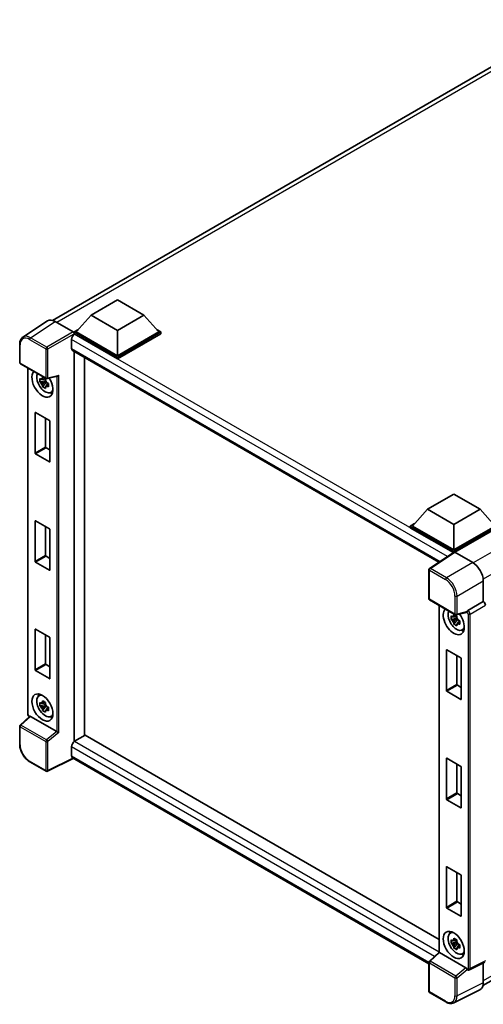
# Model space of a CAD drawing. Units: millimetres. Extents: x 0 to 8672, y 0 to 1124.
# Drawn here: x 831 to 964, y 170 to 453 of the extents above; entities that cross this region are included whole.
import ezdxf

# ---------------------------------------------------------------- set-up
doc = ezdxf.new("R2010")
doc.units = ezdxf.units.MM
doc.header["$LTSCALE"] = 3
doc.layers.add('Visible (ISO)', color=7, linetype='Continuous', lineweight=35)
doc.layers.add('Visible Narrow (ISO)', color=7, linetype='Continuous', lineweight=25)

msp = doc.modelspace()

# ---------------------------------------------------------------- linework, layer by layer
at = {"layer": 'Visible (ISO)'}
for p, q in [((840.1732, 366.5065), (989.831, 452.9115)), ((851.3129, 367.9943), (858.889, 372.3684)), ((858.889, 372.3684), (866.4652, 367.9943)), ((851.3129, 367.9943), (847.0096, 363.1653)), ((858.889, 363.6202), (851.3129, 367.9943)), ((866.4652, 367.9943), (858.889, 363.6202)), ((866.4652, 367.9943), (870.7684, 363.1653)), ((838.7317, 366.3429), (831.6982, 361.6943)), ((840.9469, 366.1758), (846.1007, 363.2002)), ((846.4035, 363.1653), (847.6519, 363.8861)), ((846.4035, 362.6754), (846.4035, 363.1653)), ((858.889, 355.9568), (846.4035, 363.1653)), ((846.4035, 362.6756), (846.4035, 362.4858)), ((846.5551, 362.5879), (846.4035, 362.6754)), ((858.889, 355.4669), (846.4035, 362.6754)), ((858.889, 356.3067), (847.0096, 363.1653)), ((858.889, 363.6202), (858.889, 356.3067)), ((870.7684, 363.1653), (858.889, 356.3067)), ((871.3745, 363.1653), (858.889, 355.9568)), ((871.3745, 362.6754), (858.889, 355.4669)), ((870.1261, 363.8861), (871.3745, 363.1653)), ((871.3745, 362.6754), (871.3745, 363.1653)), ((830.7738, 354.4237), (830.7738, 359.6126)), ((845.6459, 361.0133), (845.6459, 358.3888)), ((845.9122, 357.8002), (951.2224, 296.9994)), ((846.4035, 357.5166), (846.4035, 245.4352)), ((830.9881, 354.0525), (838.3589, 349.797)), ((849.434, 355.7669), (849.434, 247.1995)), ((858.889, 355.4669), (858.889, 355.9568)), ((833.0923, 253.4086), (833.0923, 352.8376)), ((838.2051, 349.1519), (836.5777, 348.81)), ((837.362, 347.4515), (838.4718, 348.6899)), ((838.1437, 349.8116), (837.7111, 349.5619)), ((837.7111, 348.5587), (838.4021, 348.9577)), ((838.2051, 349.5916), (838.2051, 349.7782)), ((838.2051, 349.1519), (838.2051, 349.2459)), ((838.3243, 349.0831), (838.2051, 349.1519)), ((838.4718, 348.6899), (838.4718, 348.8275)), ((838.4718, 348.6899), (838.5532, 348.6429)), ((839.0124, 348.3069), (838.5798, 348.0572)), ((838.6782, 349.7526), (841.6218, 350.496)), ((838.8526, 348.4701), (839.0142, 348.3768)), ((839.7055, 345.7576), (840.3004, 346.0208)), ((835.1909, 328.3476), (835.1909, 339.9651)), ((835.3121, 340.0351), (839.3123, 337.7256)), ((838.2213, 338.3555), (838.2213, 330.0972)), ((839.4335, 337.5157), (839.4335, 325.8981)), ((838.3425, 329.8872), (839.4335, 329.2574)), ((839.3123, 325.8281), (835.3121, 328.1376)), ((947.9239, 312.2159), (955.5, 316.59)), ((955.5, 316.59), (963.0762, 312.2159)), ((947.9239, 312.2159), (943.6206, 307.3869)), ((955.5, 307.8418), (947.9239, 312.2159)), ((963.0762, 312.2159), (955.5, 307.8418)), ((963.0762, 312.2159), (967.3794, 307.3869)), ((835.1909, 297.2041), (835.1909, 308.8216)), ((835.3121, 308.8916), (839.3123, 306.5821)), ((838.2213, 307.212), (838.2213, 298.9537)), ((839.4335, 306.3721), (839.4335, 294.7546)), ((943.0145, 307.3869), (944.2629, 308.1077)), ((943.0145, 306.897), (943.0145, 307.3869)), ((955.5, 300.1784), (943.0145, 307.3869)), ((955.3886, 299.7529), (943.0145, 306.897)), ((955.5, 300.5284), (943.6206, 307.3869)), ((955.5, 307.8418), (955.5, 300.5284)), ((967.3794, 307.3869), (955.5, 300.5284)), ((967.9855, 307.3869), (955.5, 300.1784)), ((967.9855, 306.897), (955.8031, 299.8635)), ((955.5, 299.8266), (955.5, 300.1784)), ((838.3425, 298.7437), (839.4335, 298.1139)), ((955.5814, 299.8803), (948.5478, 295.2318)), ((955.3886, 299.7529), (955.3485, 299.776)), ((955.3485, 299.7264), (955.3485, 299.776)), ((955.8029, 299.8636), (960.9567, 296.8881)), ((839.3123, 294.6846), (835.3121, 296.9941)), ((948.3556, 286.5378), (948.3556, 294.8742)), ((963.9853, 291.6423), (963.9853, 285.6915)), ((948.5698, 286.1667), (955.9407, 281.9111)), ((951.2802, 284.6019), (951.2802, 184.9154)), ((963.9853, 285.6915), (959.5836, 283.1501)), ((963.9853, 285.6915), (963.9857, 285.6912)), ((956.3929, 280.9161), (954.7655, 280.5742)), ((955.5498, 279.2158), (956.6597, 280.4541)), ((956.3315, 281.5758), (955.899, 281.3261)), ((955.899, 280.3229), (956.59, 280.7219)), ((959.1524, 282.5972), (956.2599, 281.8667)), ((956.3929, 281.3558), (956.3929, 281.5424)), ((956.3929, 280.9161), (956.3929, 281.0101)), ((956.5121, 280.8473), (956.3929, 280.9161)), ((956.6597, 280.4541), (956.6597, 280.5918)), ((956.6597, 280.4541), (956.7411, 280.4072)), ((957.0405, 280.2343), (957.202, 280.141)), ((835.1909, 266.0605), (835.1909, 277.6781)), ((835.3121, 277.7481), (839.3123, 275.4386)), ((957.2003, 280.0711), (956.7677, 279.8214)), ((957.8934, 277.5218), (958.4882, 277.785)), ((838.2213, 276.0685), (838.2213, 267.8102)), ((839.4335, 275.2286), (839.4335, 263.6111)), ((953.3787, 260.1118), (953.3787, 271.7294)), ((953.4999, 271.7993), (957.5001, 269.4898)), ((956.4092, 270.1197), (956.4092, 261.8614)), ((957.6213, 269.2799), (957.6213, 257.6623)), ((838.3425, 267.6002), (839.4335, 266.9704)), ((839.3123, 263.5411), (835.3121, 265.8506)), ((956.5304, 261.6515), (957.6213, 261.0216)), ((963.8849, 175.3267), (1113.3913, 261.6442)), ((836.2825, 258.6059), (836.8078, 258.9894)), ((957.5001, 257.5923), (953.4999, 259.9018)), ((838.2051, 256.0713), (836.5777, 255.7293)), ((837.362, 254.3709), (838.4718, 255.6093)), ((838.1437, 256.731), (837.7111, 256.4812)), ((837.7111, 255.4781), (838.4021, 255.8771)), ((838.2051, 256.511), (838.2051, 256.6976)), ((838.2051, 256.0713), (838.2051, 256.1653)), ((838.3243, 256.0025), (838.2051, 256.0713)), ((838.4718, 255.6093), (838.4718, 255.7469)), ((838.4718, 255.6093), (838.5532, 255.5623)), ((839.0124, 255.2263), (838.5798, 254.9766)), ((838.8526, 255.3895), (839.0142, 255.2962)), ((833.5963, 252.7088), (830.9112, 250.2233)), ((841.3985, 248.3395), (833.8319, 252.7081)), ((839.7055, 252.677), (840.3004, 252.9402)), ((830.7738, 244.7198), (830.7738, 249.9088)), ((849.5855, 247.287), (846.5551, 245.5373)), ((849.5855, 247.287), (951.2802, 188.5735)), ((845.6459, 243.9626), (845.6459, 241.3382)), ((846.1412, 240.6174), (838.7647, 236.9334)), ((948.3556, 181.6039), (845.9122, 240.7496)), ((953.3787, 228.9683), (953.3787, 240.5858)), ((953.4999, 240.6558), (957.5001, 238.3463)), ((838.3589, 236.9457), (833.7138, 239.6275)), ((956.4092, 238.9762), (956.4092, 230.7179)), ((957.6213, 238.1364), (957.6213, 226.5188)), ((956.5304, 230.5079), (957.6213, 229.8781)), ((957.5001, 226.4488), (953.4999, 228.7583)), ((953.3787, 197.8248), (953.3787, 209.4423)), ((953.4999, 209.5123), (957.5001, 207.2028)), ((956.4092, 207.8327), (956.4092, 199.5744)), ((957.6213, 206.9928), (957.6213, 195.3753)), ((956.5304, 199.3644), (957.6213, 198.7346)), ((957.5001, 195.3053), (953.4999, 197.6148)), ((954.4703, 190.3701), (954.9957, 190.7537)), ((956.3929, 187.8355), (954.7655, 187.4936)), ((955.5498, 186.1351), (956.6597, 187.3735)), ((956.3315, 188.4952), (955.899, 188.2455)), ((955.899, 187.2423), (956.59, 187.6413)), ((956.3929, 188.2752), (956.3929, 188.4618)), ((956.3929, 187.8355), (956.3929, 187.9295)), ((956.5121, 187.7667), (956.3929, 187.8355)), ((956.6597, 187.3735), (956.6597, 187.5112)), ((956.6597, 187.3735), (956.7411, 187.3265)), ((957.2003, 186.9905), (956.7677, 186.7408)), ((957.0405, 187.1537), (957.202, 187.0604)), ((948.493, 182.3375), (951.2802, 184.9175)), ((958.9803, 180.4536), (951.4137, 184.8222)), ((957.8934, 184.4412), (958.4882, 184.7044)), ((948.3556, 173.6866), (948.3556, 182.0229)), ((964.3988, 182.0621), (959.9926, 179.8615)), ((963.9853, 181.8556), (963.9853, 176.1621)), ((959.3802, 179.8991), (959.3727, 179.9035)), ((953.215, 170.6335), (948.5698, 173.3154)), ((963.0225, 174.1602), (955.4799, 170.3932))]:
    msp.add_line(p, q, dxfattribs=at)
for centre, start, end in [((831.2024, 354.4237), 180, 240), ((838.5732, 350.1681), 240, 284.173003), ((948.7841, 294.8742), 123.461292, 180), ((948.7841, 286.5378), 180, 240), ((956.155, 282.2823), 240, 284.173003), ((831.2024, 249.9088), 132.789481, 180), ((838.5732, 237.3168), 240, 296.538708), ((948.7841, 182.0229), 132.789481, 180), ((948.7841, 173.6866), 180, 240)]:
    msp.add_arc(centre, 0.4286, start, end, dxfattribs=at)
for centre, major_axis, ratio, start_param, end_param in [((840.9506, 362.6722), (-2.1455, 3.7161), 0.5766475, 5.49839613, 6.31804944), ((846.5551, 361.5382), (-0.6429, -1.1135), 0.57735027, 3.92699082, 5.49778714), ((846.1003, 362.8503), (-0.2143, 0.3712), 0.5780539, 3.9275998, 5.49717816), ((846.5551, 358.9137), (-0.6429, -1.1135), 0.57735027, 5.49778714, 6.28318531), ((837.3122, 348.3284), (2.1429, -3.7115), 0.57735027, 3.29297256, 7.94489041), ((838.1001, 348.7833), (-1.7148, 2.9702), 0.57735027, 0.35706869, 3.53279276), ((837.7312, 348.5703), (-0.6709, 1.1621), 0.57735027, 5.97330265, 6.59306797), ((837.7312, 348.5703), (-0.6709, 1.1621), 0.57735027, 1.26091366, 1.88067899), ((837.7312, 348.5703), (0.6709, -1.1621), 0.57735027, 1.26091366, 1.88067899), ((841.7095, 350.9602), (-0.3326, -0.427), 0.63292033, 0.682393, 1.6388949), ((837.7312, 348.5703), (0.6709, -1.1621), 0.57735027, 5.97330265, 6.59306797), ((839.1304, 349.3782), (2.1429, -3.7115), 0.57735027, 5.62163033, 5.84503628), ((835.3121, 339.8952), (-0.0857, 0.1485), 0.57735027, 5.49778714, 7.06858347), ((839.3123, 337.5856), (-0.0857, 0.1485), 0.57735027, 3.92699082, 5.49778714), ((835.3121, 328.2776), (0.0857, -0.1485), 0.57735027, 3.92699082, 5.49778714), ((838.3425, 330.0272), (0.0857, -0.1485), 0.57735027, 3.92699082, 5.49778714), ((839.3123, 325.9681), (0.0857, -0.1485), 0.57735027, 5.49778714, 7.06858347), ((835.3121, 308.7516), (-0.0857, 0.1485), 0.57735027, 5.49778714, 7.06858347), ((839.3123, 306.4421), (-0.0857, 0.1485), 0.57735027, 3.92699082, 5.49778714), ((835.3121, 297.1341), (0.0857, -0.1485), 0.57735027, 3.92699082, 5.49778714), ((838.3425, 298.8837), (0.0857, -0.1485), 0.57735027, 3.92699082, 5.49778714), ((955.3485, 298.7262), (0.6429, 1.1135), 0.57735027, 0.78539816, 1.17435442), ((955.8032, 299.5133), (-0.2145, 0.3716), 0.5766475, 5.49839613, 6.31804944), ((839.3123, 294.8245), (0.0857, -0.1485), 0.57735027, 5.49778714, 7.06858347), ((960.953, 293.3888), (-2.1429, 3.7115), 0.5780539, 3.9275998, 5.49717816), ((955.5, 280.0926), (2.1429, -3.7115), 0.57735027, 3.29297256, 8.06771222), ((956.2879, 280.5475), (-1.7148, 2.9702), 0.57735027, 0.35706869, 3.53279276), ((959.5945, 282.8063), (0.2259, 0.3644), 0.59713441, 0.83901997, 1.87284234), ((963.9849, 284.9914), (-0.4286, 0.7423), 0.5780539, 3.9275998, 5.49717816), ((955.9191, 280.3345), (-0.6709, 1.1621), 0.57735027, 5.97330265, 6.59306797), ((955.9191, 280.3345), (-0.6709, 1.1621), 0.57735027, 1.26091366, 1.88067899), ((955.9191, 280.3345), (0.6709, -1.1621), 0.57735027, 1.26091366, 1.88067899), ((958.9776, 282.9951), (-0.2087, 0.3847), 0.5718249, 2.9967698, 3.43200412), ((835.3121, 277.6081), (-0.0857, 0.1485), 0.57735027, 5.49778714, 7.06858347), ((955.9191, 280.3345), (0.6709, -1.1621), 0.57735027, 5.97330265, 6.59306797), ((957.3183, 281.1424), (2.1429, -3.7115), 0.57735027, 5.62163033, 5.84503628), ((839.3123, 275.2986), (-0.0857, 0.1485), 0.57735027, 3.92699082, 5.49778714), ((953.4999, 271.6594), (-0.0857, 0.1485), 0.57735027, 5.49778714, 7.06858347), ((957.5001, 269.3499), (-0.0857, 0.1485), 0.57735027, 3.92699082, 5.49778714), ((835.3121, 265.9906), (0.0857, -0.1485), 0.57735027, 3.92699082, 5.49778714), ((838.3425, 267.7402), (0.0857, -0.1485), 0.57735027, 3.92699082, 5.49778714), ((839.3123, 263.681), (0.0857, -0.1485), 0.57735027, 5.49778714, 7.06858347), ((956.5304, 261.7914), (0.0857, -0.1485), 0.57735027, 3.92699082, 5.49778714), ((838.1001, 255.7027), (-1.7148, 2.9702), 0.57735027, 5.8919852, 9.81597807), ((839.1304, 256.2976), (2.1429, -3.7115), 0.57735027, 3.57974168, 3.80314763), ((953.4999, 260.0418), (0.0857, -0.1485), 0.57735027, 3.92699082, 5.49778714), ((957.5001, 257.7323), (0.0857, -0.1485), 0.57735027, 5.49778714, 7.06858347), ((837.7312, 255.4897), (-0.6709, 1.1621), 0.57735027, 5.97330265, 6.59306797), ((837.7312, 255.4897), (-0.6709, 1.1621), 0.57735027, 1.26091366, 1.88067899), ((837.7312, 255.4897), (0.6709, -1.1621), 0.57735027, 1.26091366, 1.88067899), ((833.8345, 252.3453), (0.2087, -0.3847), 0.5718249, 2.39113693, 3.28641551), ((837.7312, 255.4897), (0.6709, -1.1621), 0.57735027, 5.97330265, 6.59306797), ((839.1304, 256.2976), (2.1429, -3.7115), 0.57735027, 5.62163033, 5.84503628), ((841.3959, 247.9798), (0.2066, -0.3816), 0.58179756, 2.3573073, 2.38355232), ((841.7095, 248.2383), (-0.4279, 0.2018), 0.11908075, 0.8415056, 2.37739535), ((846.5551, 244.4875), (-0.6429, -1.1135), 0.57735027, 3.92699082, 5.49778714), ((846.5551, 241.8631), (-0.6429, -1.1135), 0.57735027, 5.49778714, 6.28318531), ((953.4999, 240.5159), (-0.0857, 0.1485), 0.57735027, 5.49778714, 7.06858347), ((957.5001, 238.2063), (-0.0857, 0.1485), 0.57735027, 3.92699082, 5.49778714), ((956.5304, 230.6479), (0.0857, -0.1485), 0.57735027, 3.92699082, 5.49778714), ((953.4999, 228.8983), (0.0857, -0.1485), 0.57735027, 3.92699082, 5.49778714), ((957.5001, 226.5888), (0.0857, -0.1485), 0.57735027, 5.49778714, 7.06858347), ((953.4999, 209.3723), (-0.0857, 0.1485), 0.57735027, 5.49778714, 7.06858347), ((957.5001, 207.0628), (-0.0857, 0.1485), 0.57735027, 3.92699082, 5.49778714), ((956.5304, 199.5044), (0.0857, -0.1485), 0.57735027, 3.92699082, 5.49778714), ((953.4999, 197.7548), (0.0857, -0.1485), 0.57735027, 3.92699082, 5.49778714), ((957.5001, 195.4452), (0.0857, -0.1485), 0.57735027, 5.49778714, 7.06858347), ((956.2879, 187.4669), (-1.7148, 2.9702), 0.57735027, 5.8919852, 9.81597807), ((957.3183, 188.0618), (2.1429, -3.7115), 0.57735027, 3.57974168, 3.80314763), ((955.9191, 187.2539), (-0.6709, 1.1621), 0.57735027, 5.97330265, 6.59306797), ((955.9191, 187.2539), (-0.6709, 1.1621), 0.57735027, 1.26091366, 1.88067899), ((955.9191, 187.2539), (0.6709, -1.1621), 0.57735027, 1.26091366, 1.88067899), ((951.7088, 184.7302), (-0.4282, 0.1871), 0.0957488, 0.0418177, 0.82721586), ((951.4163, 184.4595), (0.2087, -0.3847), 0.5718249, 2.39113693, 2.41738195), ((955.9191, 187.2539), (0.6709, -1.1621), 0.57735027, 5.97330265, 6.59306797), ((957.3183, 188.0618), (2.1429, -3.7115), 0.57735027, 5.62163033, 5.84503628), ((958.9776, 180.0939), (0.2066, -0.3816), 0.58179756, 1.34268513, 2.38355232), ((959.5945, 180.2703), (0.2259, 0.3644), 0.59713441, 2.87697709, 3.16030788), ((960.953, 177.9171), (2.1455, -3.7161), 0.5766475, 6.24832118, 7.06797448)]:
    msp.add_ellipse(centre, major_axis=major_axis, ratio=ratio, start_param=start_param, end_param=end_param, dxfattribs=at)
for centre, major_axis in [((837.3122, 255.2478), (2.1429, -3.7115)), ((955.5, 187.012), (-2.1429, 3.7115))]:
    msp.add_ellipse(centre, major_axis=major_axis, ratio=0.57735027, dxfattribs=at)
for points, knots in [([(830.7738, 359.6126), (830.7738, 359.7888), (830.7852, 359.9603), (830.8321, 360.2914), (830.8676, 360.451), (830.9638, 360.7546), (831.0247, 360.8988), (831.1729, 361.1673), (831.2603, 361.2917), (831.461, 361.5143), (831.5743, 361.6124), (831.6982, 361.6943)], [-0.784789176, -0.784789176, -0.784789176, -0.784789176, -0.634804167, -0.634804167, -0.484819157, -0.484819157, -0.334834148, -0.334834148, -0.184849139, -0.184849139, -0.03486413, -0.03486413, -0.03486413, -0.03486413]), ([(836.5777, 348.81), (836.5637, 348.9797), (836.5572, 349.1488), (836.5572, 349.4656), (836.5637, 349.6374), (836.5777, 349.8131)], [4.331071921, 4.331071921, 4.331071921, 4.331071921, 4.398975087, 4.398975087, 4.466878254, 4.466878254, 4.466878254, 4.466878254]), ([(836.5777, 349.8131), (836.6536, 349.748), (836.7309, 349.6839), (836.8353, 349.6002), (836.8614, 349.5795), (836.8876, 349.5589)], [4.4863158772, 4.4863158772, 4.4863158772, 4.4863158772, 4.5307133937, 4.5307133937, 4.5453911286, 4.5453911286, 4.5453911286, 4.5453911286]), ([(836.8876, 348.5558), (836.8614, 348.5764), (836.8353, 348.597), (836.7309, 348.6808), (836.6536, 348.7449), (836.5777, 348.81)], [4.8174915459, 4.8174915459, 4.8174915459, 4.8174915459, 4.8321692807, 4.8321692807, 4.8765667973, 4.8765667973, 4.8765667973, 4.8765667973]), ([(837.2968, 349.7952), (837.3015, 349.8336), (837.3064, 349.8721), (837.3267, 350.0279), (837.3436, 350.1464), (837.362, 350.2659)], [4.8174915459, 4.8174915459, 4.8174915459, 4.8174915459, 4.8321692807, 4.8321692807, 4.8765667973, 4.8765667973, 4.8765667973, 4.8765667973]), ([(837.362, 350.2659), (837.502, 350.1791), (837.6452, 350.0938), (837.9196, 349.9354), (838.0716, 349.8503), (838.2307, 349.7643)], [4.331071921, 4.331071921, 4.331071921, 4.331071921, 4.398975087, 4.398975087, 4.466878254, 4.466878254, 4.466878254, 4.466878254]), ([(838.2307, 349.7643), (838.2123, 349.6448), (838.1954, 349.5264), (838.1751, 349.3706), (838.1703, 349.332), (838.1656, 349.2936)], [4.4863158772, 4.4863158772, 4.4863158772, 4.4863158772, 4.5307133937, 4.5307133937, 4.5453911286, 4.5453911286, 4.5453911286, 4.5453911286]), ([(838.5748, 348.5849), (838.6104, 348.5697), (838.6462, 348.5547), (838.7913, 348.4944), (838.9023, 348.4497), (839.015, 348.4059)], [4.8174915459, 4.8174915459, 4.8174915459, 4.8174915459, 4.8321692807, 4.8321692807, 4.8765667973, 4.8765667973, 4.8765667973, 4.8765667973]), ([(839.015, 348.4059), (839.0099, 348.2251), (839.0075, 348.0509), (839.0075, 347.7341), (839.0099, 347.5674), (839.015, 347.4028)], [4.331071921, 4.331071921, 4.331071921, 4.331071921, 4.398975087, 4.398975087, 4.466878254, 4.466878254, 4.466878254, 4.466878254]), ([(837.362, 347.4515), (837.3436, 347.5498), (837.3267, 347.6488), (837.3064, 347.7811), (837.3015, 347.8141), (837.2968, 347.8471)], [4.4863158772, 4.4863158772, 4.4863158772, 4.4863158772, 4.5307133937, 4.5307133937, 4.5453911286, 4.5453911286, 4.5453911286, 4.5453911286]), ([(838.2307, 346.95), (838.0716, 347.0257), (837.9196, 347.106), (837.6452, 347.2644), (837.502, 347.3546), (837.362, 347.4515)], [4.331071921, 4.331071921, 4.331071921, 4.331071921, 4.398975087, 4.398975087, 4.466878254, 4.466878254, 4.466878254, 4.466878254]), ([(838.1656, 347.3455), (838.1703, 347.3125), (838.1751, 347.2796), (838.1954, 347.1472), (838.2123, 347.0483), (838.2307, 346.95)], [4.8174915459, 4.8174915459, 4.8174915459, 4.8174915459, 4.8321692807, 4.8321692807, 4.8765667973, 4.8765667973, 4.8765667973, 4.8765667973]), ([(839.015, 347.4028), (838.9023, 347.4466), (838.7913, 347.4912), (838.6462, 347.5515), (838.6104, 347.5666), (838.5748, 347.5817)], [4.4863158772, 4.4863158772, 4.4863158772, 4.4863158772, 4.5307133937, 4.5307133937, 4.5453911286, 4.5453911286, 4.5453911286, 4.5453911286]), ([(954.7655, 280.5742), (954.7516, 280.744), (954.7451, 280.913), (954.7451, 281.2298), (954.7516, 281.4016), (954.7655, 281.5773)], [4.331071921, 4.331071921, 4.331071921, 4.331071921, 4.398975087, 4.398975087, 4.466878254, 4.466878254, 4.466878254, 4.466878254]), ([(954.7655, 281.5773), (954.8415, 281.5122), (954.9187, 281.4481), (955.0232, 281.3644), (955.0493, 281.3437), (955.0755, 281.3231)], [4.4863158772, 4.4863158772, 4.4863158772, 4.4863158772, 4.5307133937, 4.5307133937, 4.5453911286, 4.5453911286, 4.5453911286, 4.5453911286]), ([(955.0755, 280.32), (955.0493, 280.3406), (955.0232, 280.3613), (954.9187, 280.445), (954.8415, 280.5091), (954.7655, 280.5742)], [4.8174915459, 4.8174915459, 4.8174915459, 4.8174915459, 4.8321692807, 4.8321692807, 4.8765667973, 4.8765667973, 4.8765667973, 4.8765667973]), ([(955.4847, 281.5594), (955.4894, 281.5978), (955.4943, 281.6363), (955.5146, 281.7921), (955.5314, 281.9106), (955.5498, 282.0301)], [4.8174915459, 4.8174915459, 4.8174915459, 4.8174915459, 4.8321692807, 4.8321692807, 4.8765667973, 4.8765667973, 4.8765667973, 4.8765667973]), ([(955.5498, 282.0301), (955.6899, 281.9434), (955.833, 281.858), (956.1074, 281.6996), (956.2594, 281.6145), (956.4185, 281.5285)], [4.331071921, 4.331071921, 4.331071921, 4.331071921, 4.398975087, 4.398975087, 4.466878254, 4.466878254, 4.466878254, 4.466878254]), ([(956.4185, 281.5285), (956.4002, 281.409), (956.3833, 281.2906), (956.363, 281.1348), (956.3581, 281.0962), (956.3534, 281.0578)], [4.4863158772, 4.4863158772, 4.4863158772, 4.4863158772, 4.5307133937, 4.5307133937, 4.5453911286, 4.5453911286, 4.5453911286, 4.5453911286]), ([(956.7626, 280.3491), (956.7982, 280.3339), (956.834, 280.3189), (956.9791, 280.2586), (957.0901, 280.214), (957.2028, 280.1701)], [4.8174915459, 4.8174915459, 4.8174915459, 4.8174915459, 4.8321692807, 4.8321692807, 4.8765667973, 4.8765667973, 4.8765667973, 4.8765667973]), ([(957.2028, 280.1701), (957.1977, 279.9893), (957.1954, 279.8152), (957.1954, 279.4983), (957.1977, 279.3317), (957.2028, 279.167)], [4.331071921, 4.331071921, 4.331071921, 4.331071921, 4.398975087, 4.398975087, 4.466878254, 4.466878254, 4.466878254, 4.466878254]), ([(959.2406, 282.6607), (959.2428, 282.6639), (959.2449, 282.6672), (959.2611, 282.6932), (959.2765, 282.7237), (959.3011, 282.7802), (959.3105, 282.8033), (959.3196, 282.8267)], [0.3369940422, 0.3369940422, 0.3369940422, 0.3369940422, 0.339104995, 0.339104995, 0.3534556191, 0.3534556191, 0.3621494942, 0.3621494942, 0.3621494942, 0.3621494942]), ([(955.5498, 279.2158), (955.5314, 279.314), (955.5146, 279.413), (955.4943, 279.5454), (955.4894, 279.5783), (955.4847, 279.6113)], [4.4863158772, 4.4863158772, 4.4863158772, 4.4863158772, 4.5307133937, 4.5307133937, 4.5453911286, 4.5453911286, 4.5453911286, 4.5453911286]), ([(956.4185, 278.7142), (956.2594, 278.7899), (956.1074, 278.8702), (955.833, 279.0286), (955.6899, 279.1188), (955.5498, 279.2158)], [4.331071921, 4.331071921, 4.331071921, 4.331071921, 4.398975087, 4.398975087, 4.466878254, 4.466878254, 4.466878254, 4.466878254]), ([(956.3534, 279.1097), (956.3581, 279.0767), (956.363, 279.0438), (956.3833, 278.9114), (956.4002, 278.8125), (956.4185, 278.7142)], [4.8174915459, 4.8174915459, 4.8174915459, 4.8174915459, 4.8321692807, 4.8321692807, 4.8765667973, 4.8765667973, 4.8765667973, 4.8765667973]), ([(957.2028, 279.167), (957.0901, 279.2108), (956.9791, 279.2555), (956.834, 279.3158), (956.7982, 279.3308), (956.7626, 279.346)], [4.4863158772, 4.4863158772, 4.4863158772, 4.4863158772, 4.5307133937, 4.5307133937, 4.5453911286, 4.5453911286, 4.5453911286, 4.5453911286]), ([(836.5777, 255.7293), (836.5637, 255.8991), (836.5572, 256.0682), (836.5572, 256.385), (836.5637, 256.5568), (836.5777, 256.7325)], [4.331071921, 4.331071921, 4.331071921, 4.331071921, 4.398975087, 4.398975087, 4.466878254, 4.466878254, 4.466878254, 4.466878254]), ([(836.5777, 256.7325), (836.6536, 256.6674), (836.7309, 256.6033), (836.8353, 256.5196), (836.8614, 256.4989), (836.8876, 256.4783)], [4.4863158772, 4.4863158772, 4.4863158772, 4.4863158772, 4.5307133937, 4.5307133937, 4.5453911286, 4.5453911286, 4.5453911286, 4.5453911286]), ([(836.8876, 255.4752), (836.8614, 255.4957), (836.8353, 255.5164), (836.7309, 255.6002), (836.6536, 255.6643), (836.5777, 255.7293)], [4.8174915459, 4.8174915459, 4.8174915459, 4.8174915459, 4.8321692807, 4.8321692807, 4.8765667973, 4.8765667973, 4.8765667973, 4.8765667973]), ([(837.2968, 256.7146), (837.3015, 256.753), (837.3064, 256.7915), (837.3267, 256.9473), (837.3436, 257.0658), (837.362, 257.1853)], [4.8174915459, 4.8174915459, 4.8174915459, 4.8174915459, 4.8321692807, 4.8321692807, 4.8765667973, 4.8765667973, 4.8765667973, 4.8765667973]), ([(837.362, 254.3709), (837.3436, 254.4692), (837.3267, 254.5682), (837.3064, 254.7005), (837.3015, 254.7335), (837.2968, 254.7665)], [4.4863158772, 4.4863158772, 4.4863158772, 4.4863158772, 4.5307133937, 4.5307133937, 4.5453911286, 4.5453911286, 4.5453911286, 4.5453911286]), ([(837.362, 257.1853), (837.502, 257.0985), (837.6452, 257.0131), (837.9196, 256.8547), (838.0716, 256.7697), (838.2307, 256.6837)], [4.331071921, 4.331071921, 4.331071921, 4.331071921, 4.398975087, 4.398975087, 4.466878254, 4.466878254, 4.466878254, 4.466878254]), ([(838.2307, 256.6837), (838.2123, 256.5642), (838.1954, 256.4458), (838.1751, 256.29), (838.1703, 256.2514), (838.1656, 256.213)], [4.4863158772, 4.4863158772, 4.4863158772, 4.4863158772, 4.5307133937, 4.5307133937, 4.5453911286, 4.5453911286, 4.5453911286, 4.5453911286]), ([(838.5748, 255.5043), (838.6104, 255.4891), (838.6462, 255.4741), (838.7913, 255.4138), (838.9023, 255.3691), (839.015, 255.3253)], [4.8174915459, 4.8174915459, 4.8174915459, 4.8174915459, 4.8321692807, 4.8321692807, 4.8765667973, 4.8765667973, 4.8765667973, 4.8765667973]), ([(839.015, 255.3253), (839.0099, 255.1445), (839.0075, 254.9703), (839.0075, 254.6535), (839.0099, 254.4868), (839.015, 254.3222)], [4.331071921, 4.331071921, 4.331071921, 4.331071921, 4.398975087, 4.398975087, 4.466878254, 4.466878254, 4.466878254, 4.466878254]), ([(833.4817, 252.6027), (833.4655, 252.6163), (833.4498, 252.6304), (833.3827, 252.6943), (833.3365, 252.7486), (833.2548, 252.8643), (833.2193, 252.9258), (833.1599, 253.0544), (833.136, 253.1215), (833.1023, 253.2609), (833.0923, 253.3331), (833.0923, 253.4086)], [-0.56275836, -0.56275836, -0.56275836, -0.56275836, -0.47087351, -0.47087351, -0.15695784, -0.15695784, 0.15695784, 0.15695784, 0.47087351, 0.47087351, 0.78478918, 0.78478918, 0.78478918, 0.78478918]), ([(838.2307, 253.8694), (838.0716, 253.9451), (837.9196, 254.0254), (837.6452, 254.1838), (837.502, 254.2739), (837.362, 254.3709)], [4.331071921, 4.331071921, 4.331071921, 4.331071921, 4.398975087, 4.398975087, 4.466878254, 4.466878254, 4.466878254, 4.466878254]), ([(838.1656, 254.2649), (838.1703, 254.2319), (838.1751, 254.199), (838.1954, 254.0666), (838.2123, 253.9677), (838.2307, 253.8694)], [4.8174915459, 4.8174915459, 4.8174915459, 4.8174915459, 4.8321692807, 4.8321692807, 4.8765667973, 4.8765667973, 4.8765667973, 4.8765667973]), ([(839.015, 254.3222), (838.9023, 254.366), (838.7913, 254.4106), (838.6462, 254.4709), (838.6104, 254.486), (838.5748, 254.5011)], [4.4863158772, 4.4863158772, 4.4863158772, 4.4863158772, 4.5307133937, 4.5307133937, 4.5453911286, 4.5453911286, 4.5453911286, 4.5453911286]), ([(833.7138, 239.6275), (833.5542, 239.7197), (833.3966, 239.8252), (833.0878, 240.0599), (832.9367, 240.1891), (832.6434, 240.4684), (832.5013, 240.6185), (832.229, 240.9359), (832.0987, 241.1033), (831.8526, 241.4518), (831.7368, 241.633), (831.522, 242.0049), (831.4231, 242.1958), (831.2443, 242.5832), (831.1644, 242.7797), (831.0257, 243.1743), (830.9668, 243.3724), (830.8716, 243.766), (830.8352, 243.9615), (830.7863, 244.3463), (830.7738, 244.5356), (830.7738, 244.7198)], [-0.78478918, -0.78478918, -0.78478918, -0.78478918, -0.62783134, -0.62783134, -0.47087351, -0.47087351, -0.31391567, -0.31391567, -0.15695784, -0.15695784, 0, 0, 0.15695784, 0.15695784, 0.31391567, 0.31391567, 0.47087351, 0.47087351, 0.62783134, 0.62783134, 0.78478918, 0.78478918, 0.78478918, 0.78478918]), ([(954.7655, 187.4936), (954.7516, 187.6633), (954.7451, 187.8324), (954.7451, 188.1492), (954.7516, 188.321), (954.7655, 188.4967)], [4.331071921, 4.331071921, 4.331071921, 4.331071921, 4.398975087, 4.398975087, 4.466878254, 4.466878254, 4.466878254, 4.466878254]), ([(954.7655, 188.4967), (954.8415, 188.4316), (954.9187, 188.3675), (955.0232, 188.2838), (955.0493, 188.2631), (955.0755, 188.2425)], [4.4863158772, 4.4863158772, 4.4863158772, 4.4863158772, 4.5307133937, 4.5307133937, 4.5453911286, 4.5453911286, 4.5453911286, 4.5453911286]), ([(955.0755, 187.2394), (955.0493, 187.26), (955.0232, 187.2806), (954.9187, 187.3644), (954.8415, 187.4285), (954.7655, 187.4936)], [4.8174915459, 4.8174915459, 4.8174915459, 4.8174915459, 4.8321692807, 4.8321692807, 4.8765667973, 4.8765667973, 4.8765667973, 4.8765667973]), ([(955.4847, 188.4788), (955.4894, 188.5172), (955.4943, 188.5557), (955.5146, 188.7115), (955.5314, 188.83), (955.5498, 188.9495)], [4.8174915459, 4.8174915459, 4.8174915459, 4.8174915459, 4.8321692807, 4.8321692807, 4.8765667973, 4.8765667973, 4.8765667973, 4.8765667973]), ([(955.5498, 188.9495), (955.6899, 188.8628), (955.833, 188.7774), (956.1074, 188.619), (956.2594, 188.5339), (956.4185, 188.4479)], [4.331071921, 4.331071921, 4.331071921, 4.331071921, 4.398975087, 4.398975087, 4.466878254, 4.466878254, 4.466878254, 4.466878254]), ([(956.4185, 188.4479), (956.4002, 188.3284), (956.3833, 188.21), (956.363, 188.0542), (956.3581, 188.0156), (956.3534, 187.9772)], [4.4863158772, 4.4863158772, 4.4863158772, 4.4863158772, 4.5307133937, 4.5307133937, 4.5453911286, 4.5453911286, 4.5453911286, 4.5453911286]), ([(956.7626, 187.2685), (956.7982, 187.2533), (956.834, 187.2383), (956.9791, 187.178), (957.0901, 187.1333), (957.2028, 187.0895)], [4.8174915459, 4.8174915459, 4.8174915459, 4.8174915459, 4.8321692807, 4.8321692807, 4.8765667973, 4.8765667973, 4.8765667973, 4.8765667973]), ([(957.2028, 187.0895), (957.1977, 186.9087), (957.1954, 186.7346), (957.1954, 186.4177), (957.1977, 186.251), (957.2028, 186.0864)], [4.331071921, 4.331071921, 4.331071921, 4.331071921, 4.398975087, 4.398975087, 4.466878254, 4.466878254, 4.466878254, 4.466878254]), ([(955.5498, 186.1351), (955.5314, 186.2334), (955.5146, 186.3324), (955.4943, 186.4647), (955.4894, 186.4977), (955.4847, 186.5307)], [4.4863158772, 4.4863158772, 4.4863158772, 4.4863158772, 4.5307133937, 4.5307133937, 4.5453911286, 4.5453911286, 4.5453911286, 4.5453911286]), ([(956.4185, 185.6336), (956.2594, 185.7093), (956.1074, 185.7896), (955.833, 185.948), (955.6899, 186.0382), (955.5498, 186.1351)], [4.331071921, 4.331071921, 4.331071921, 4.331071921, 4.398975087, 4.398975087, 4.466878254, 4.466878254, 4.466878254, 4.466878254]), ([(956.3534, 186.0291), (956.3581, 185.9961), (956.363, 185.9632), (956.3833, 185.8308), (956.4002, 185.7319), (956.4185, 185.6336)], [4.8174915459, 4.8174915459, 4.8174915459, 4.8174915459, 4.8321692807, 4.8321692807, 4.8765667973, 4.8765667973, 4.8765667973, 4.8765667973]), ([(957.2028, 186.0864), (957.0901, 186.1302), (956.9791, 186.1748), (956.834, 186.2351), (956.7982, 186.2502), (956.7626, 186.2653)], [4.4863158772, 4.4863158772, 4.4863158772, 4.4863158772, 4.5307133937, 4.5307133937, 4.5453911286, 4.5453911286, 4.5453911286, 4.5453911286]), ([(959.3196, 179.9539), (959.3103, 179.9677), (959.3009, 179.9845), (959.2759, 180.035), (959.2605, 180.0728), (959.2443, 180.1149), (959.2425, 180.1197), (959.2406, 180.1247)], [0.208611463, 0.208611463, 0.208611463, 0.208611463, 0.217438985, 0.217438985, 0.2319254054, 0.2319254054, 0.2337726387, 0.2337726387, 0.2337726387, 0.2337726387]), ([(959.9926, 179.8615), (959.9483, 179.8394), (959.9015, 179.8234), (959.8085, 179.8036), (959.7623, 179.7997), (959.6739, 179.8014), (959.6317, 179.8069), (959.5522, 179.8244), (959.5149, 179.8364), (959.4445, 179.8647), (959.4114, 179.8811), (959.3802, 179.8991)], [0.03486413, 0.03486413, 0.03486413, 0.03486413, 0.184849139, 0.184849139, 0.334834148, 0.334834148, 0.484819157, 0.484819157, 0.634804167, 0.634804167, 0.784789176, 0.784789176, 0.784789176, 0.784789176]), ([(955.4799, 170.3932), (955.347, 170.3269), (955.2054, 170.2778), (954.9123, 170.2154), (954.7609, 170.2018), (954.4543, 170.2077), (954.299, 170.2271), (953.9878, 170.2956), (953.8319, 170.3447), (953.5218, 170.4696), (953.3675, 170.5455), (953.215, 170.6335)], [0.03486413, 0.03486413, 0.03486413, 0.03486413, 0.184849139, 0.184849139, 0.334834148, 0.334834148, 0.484819157, 0.484819157, 0.634804167, 0.634804167, 0.784789176, 0.784789176, 0.784789176, 0.784789176])]:
    msp.add_open_spline(points, degree=3, knots=knots, dxfattribs=at)
for points, weights in [([(837.7111, 349.5619), (837.4095, 349.5734), (836.8876, 349.5589)], [1.35956394726, 1.22656475141, 1.03074466748]), ([(836.8876, 348.5558), (837.4095, 348.5703), (837.7111, 348.5587)], [1.03074466748, 1.22656475141, 1.35956394726]), ([(837.2968, 349.7952), (837.5703, 349.6662), (837.7111, 349.5619)], [1.03074466748, 1.22656475141, 1.35956394726]), ([(837.7111, 348.5587), (837.5703, 348.2917), (837.2968, 347.8471)], [1.35956394726, 1.22656475141, 1.03074466748]), ([(838.1656, 347.3455), (838.439, 347.7902), (838.5798, 348.0572)], [1.03074466748, 1.22656475141, 1.35956394726]), ([(838.5798, 348.0572), (838.5998, 347.883), (838.5748, 347.5817)], [1.35956394726, 1.22656475141, 1.03074466748]), ([(955.899, 281.3261), (955.5973, 281.3376), (955.0755, 281.3231)], [1.35956394726, 1.22656475141, 1.03074466748]), ([(955.0755, 280.32), (955.5973, 280.3345), (955.899, 280.3229)], [1.03074466748, 1.22656475141, 1.35956394726]), ([(955.4847, 281.5594), (955.7581, 281.4305), (955.899, 281.3261)], [1.03074466748, 1.22656475141, 1.35956394726]), ([(955.899, 280.3229), (955.7581, 280.056), (955.4847, 279.6113)], [1.35956394726, 1.22656475141, 1.03074466748]), ([(956.3534, 279.1097), (956.6269, 279.5544), (956.7677, 279.8214)], [1.03074466748, 1.22656475141, 1.35956394726]), ([(956.7677, 279.8214), (956.7877, 279.6472), (956.7626, 279.346)], [1.35956394726, 1.22656475141, 1.03074466748]), ([(837.7111, 256.4812), (837.4095, 256.4928), (836.8876, 256.4783)], [1.35956394726, 1.22656475141, 1.03074466748]), ([(836.8876, 255.4752), (837.4095, 255.4897), (837.7111, 255.4781)], [1.03074466748, 1.22656475141, 1.35956394726]), ([(837.2968, 256.7146), (837.5703, 256.5856), (837.7111, 256.4812)], [1.03074466748, 1.22656475141, 1.35956394726]), ([(837.7111, 255.4781), (837.5703, 255.2111), (837.2968, 254.7665)], [1.35956394726, 1.22656475141, 1.03074466748]), ([(838.1656, 254.2649), (838.439, 254.7096), (838.5798, 254.9766)], [1.03074466748, 1.22656475141, 1.35956394726]), ([(838.5798, 254.9766), (838.5998, 254.8024), (838.5748, 254.5011)], [1.35956394726, 1.22656475141, 1.03074466748]), ([(955.899, 188.2455), (955.5973, 188.257), (955.0755, 188.2425)], [1.35956394726, 1.22656475141, 1.03074466748]), ([(955.0755, 187.2394), (955.5973, 187.2539), (955.899, 187.2423)], [1.03074466748, 1.22656475141, 1.35956394726]), ([(955.4847, 188.4788), (955.7581, 188.3498), (955.899, 188.2455)], [1.03074466748, 1.22656475141, 1.35956394726]), ([(955.899, 187.2423), (955.7581, 186.9754), (955.4847, 186.5307)], [1.35956394726, 1.22656475141, 1.03074466748]), ([(956.3534, 186.0291), (956.6269, 186.4738), (956.7677, 186.7408)], [1.03074466748, 1.22656475141, 1.35956394726]), ([(956.7677, 186.7408), (956.7877, 186.5666), (956.7626, 186.2653)], [1.35956394726, 1.22656475141, 1.03074466748])]:
    msp.add_rational_spline(points, weights, degree=2, dxfattribs=at)
at = {"layer": 'Visible Narrow (ISO)'}
for p, q in [((991.2594, 452.4317), (841.4033, 365.9122)), ((1110.9587, 383.3189), (961.1028, 296.7996)), ((1113.6861, 378.5949), (963.9556, 292.148)), ((833.9176, 361.53), (840.9469, 366.1758)), ((846.1007, 363.2002), (838.5627, 358.8481)), ((838.8655, 358.3235), (846.4035, 362.6756)), ((955.3485, 299.776), (846.5551, 362.5879)), ((830.8993, 354.2487), (830.8993, 359.4377)), ((833.6251, 361.0114), (838.2702, 358.3295)), ((838.5627, 358.8481), (833.9176, 361.53)), ((953.693, 298.6323), (845.6459, 361.0133)), ((838.2702, 358.3295), (838.2702, 349.9932)), ((838.8655, 349.9872), (838.8655, 358.3235)), ((845.6459, 358.3888), (951.5735, 297.2315)), ((838.2702, 349.9932), (830.8993, 354.2487)), ((833.2179, 253.2337), (833.2179, 352.7652)), ((838.8655, 349.9872), (842.0018, 350.7792)), ((841.4065, 350.4416), (841.4065, 248.3348)), ((842.0018, 248.0573), (842.0018, 350.7792)), ((835.1909, 339.9651), (835.3121, 340.0351)), ((838.2213, 330.0972), (835.1909, 328.3476)), ((835.3121, 328.1376), (838.3425, 329.8872)), ((839.4335, 325.8981), (839.3123, 325.8281)), ((835.1909, 308.8216), (835.3121, 308.8916)), ((838.2213, 298.9537), (835.1909, 297.2041)), ((835.3121, 296.9941), (838.3425, 298.7437)), ((948.7736, 295.2178), (955.8029, 299.8636)), ((839.4335, 294.7546), (839.3123, 294.6846)), ((948.4811, 294.6993), (953.1262, 292.0174)), ((948.4811, 286.3629), (948.4811, 294.6993)), ((953.4187, 292.536), (948.7736, 295.2178)), ((960.9567, 296.8881), (953.4187, 292.536)), ((956.4473, 287.2903), (963.9853, 291.6423)), ((955.8519, 282.1073), (948.4811, 286.3629)), ((955.8519, 287.2963), (955.8519, 282.1073)), ((956.4473, 282.1013), (956.4473, 287.2903)), ((951.4057, 184.8267), (951.4057, 284.5294)), ((959.5839, 283.1499), (959.5836, 283.1501)), ((963.9857, 285.6912), (959.5839, 283.1499)), ((960.1896, 282.1007), (964.5914, 284.6421)), ((959.3196, 282.8267), (956.4473, 282.1013)), ((959.2406, 282.6607), (959.2915, 282.6313)), ((959.5943, 282.1067), (959.5943, 180.2702)), ((960.1896, 180.2642), (960.1896, 282.1007)), ((835.1909, 277.6781), (835.3121, 277.7481)), ((953.3787, 271.7294), (953.4999, 271.7993)), ((838.2213, 267.8102), (835.1909, 266.0605)), ((835.3121, 265.8506), (838.3425, 267.6002)), ((839.4335, 263.6111), (839.3123, 263.5411)), ((956.4092, 261.8614), (953.3787, 260.1118)), ((953.4999, 259.9018), (956.5304, 261.6515)), ((1113.6899, 263.1212), (963.9853, 176.6892)), ((957.6213, 257.6623), (957.5001, 257.5923)), ((831.1272, 250.2044), (833.8319, 252.7081)), ((833.5675, 252.6821), (833.5207, 252.7091)), ((830.8993, 249.7338), (838.2702, 245.4783)), ((830.8993, 244.5449), (830.8993, 249.7338)), ((838.498, 245.9488), (831.1272, 250.2044)), ((841.3985, 248.3395), (838.498, 245.9488)), ((842.0018, 248.0573), (838.8655, 245.4723)), ((838.2702, 245.4783), (838.2702, 237.1419)), ((838.8655, 237.1359), (838.8655, 245.4723)), ((949.9876, 183.721), (845.6459, 243.9626)), ((846.5551, 245.5373), (951.2802, 185.0742)), ((845.9999, 240.699), (838.8655, 237.1359)), ((845.6459, 241.3382), (948.3558, 182.0386)), ((953.3787, 240.5858), (953.4999, 240.6558)), ((838.2702, 237.1419), (833.6251, 239.8237)), ((956.4092, 230.7179), (953.3787, 228.9683)), ((953.4999, 228.7583), (956.5304, 230.5079)), ((957.6213, 226.5188), (957.5001, 226.4488)), ((953.3787, 209.4423), (953.4999, 209.5123)), ((956.4092, 199.5744), (953.3787, 197.8248)), ((953.4999, 197.6148), (956.5304, 199.3644)), ((957.6213, 195.3753), (957.5001, 195.3053)), ((948.7089, 182.3185), (951.4137, 184.8222)), ((948.4811, 181.848), (955.8519, 177.5924)), ((948.4811, 173.5116), (948.4811, 181.848)), ((956.0798, 178.0629), (948.7089, 182.3185)), ((964.5914, 182.4625), (960.1896, 180.2642)), ((958.9803, 180.4536), (956.0798, 178.0629)), ((956.4473, 177.5864), (959.3196, 179.9539)), ((959.2915, 180.0953), (959.2406, 180.1247)), ((955.8519, 177.5924), (955.8519, 172.4035)), ((956.4473, 172.3975), (956.4473, 177.5864)), ((963.9853, 176.1621), (956.4473, 172.3975)), ((953.1262, 170.8297), (948.4811, 173.5116))]:
    msp.add_line(p, q, dxfattribs=at)
for centre, major_axis, ratio, start_param, end_param in [((831.2024, 359.6126), (-0.4286, 0), 0.57735027, 0, 0.78539816), ((833.6284, 357.8582), (-1.9309, 3.3445), 0.5766475, 5.49839613, 7.06797448), ((833.9315, 358.0332), (-2.1673, 3.7022), 0.57677384, 5.49491862, 6.31457193), ((833.9281, 361.1864), (0.2143, 0.3712), 0.57735027, 0.82030475, 2.35619449), ((838.5732, 358.5045), (0.2143, 0.3712), 0.57735027, 0.82030475, 2.35619449), ((838.5732, 358.5045), (-0.4286, 0), 0.57735027, 0.78539816, 2.32128791), ((838.5732, 358.5045), (-0.2143, 0.3712), 0.53637355, 3.9275998, 5.49717816), ((831.2024, 354.4237), (-0.4286, 0), 0.57735027, 0, 0.78539816), ((831.2024, 354.4237), (-0.2143, -0.3712), 0.57735027, 5.49778714, 6.28318531), ((838.5732, 350.1681), (-0.2143, -0.3712), 0.57735027, 5.49778714, 6.28318531), ((838.5732, 350.1681), (0.4286, 0), 0.57735027, 3.92699082, 5.46288056), ((838.5732, 350.1681), (0.1049, -0.4155), 0.68265399, 0, 0.9565019), ((948.7841, 294.8742), (-0.4286, 0), 0.57735027, 0, 0.78539816), ((948.7841, 294.8742), (-0.2143, -0.3712), 0.57735027, 3.9618974, 5.49778714), ((948.7841, 294.8742), (-0.2363, 0.3575), 0.5766475, 5.463532, 6.28318531), ((953.4292, 292.1924), (0.2143, 0.3712), 0.57735027, 0.82030475, 2.35619449), ((953.1229, 288.8681), (1.9286, -3.3404), 0.5780539, 0.78600715, 2.3555855), ((953.4259, 289.043), (-2.1429, 3.7115), 0.57388586, 3.9275998, 5.49717816), ((948.7841, 286.5378), (-0.4286, 0), 0.57735027, 0, 0.78539816), ((948.7841, 286.5378), (-0.2143, -0.3712), 0.57735027, 5.49778714, 6.28318531), ((956.155, 287.4712), (0.4286, 0), 0.57735027, 3.92699082, 5.46288056), ((959.5945, 282.8063), (0.2143, 0.3712), 0.57735027, 0.82030475, 2.35619449), ((959.5941, 282.4564), (-0.4286, 0.7423), 0.55721372, 3.9275998, 5.49717816), ((956.155, 282.2823), (0.4286, 0), 0.57735027, 3.92699082, 5.46288056), ((956.155, 282.2823), (-0.2143, -0.3712), 0.57735027, 5.49778714, 6.28318531), ((956.155, 282.2823), (0.1049, -0.4155), 0.68265399, 0, 0.9565019), ((959.2911, 282.2814), (0.2143, -0.3712), 0.5780539, 0.78600715, 2.3555855), ((959.8974, 282.2817), (0.4286, 0), 0.57735027, 3.92699082, 5.46288056), ((833.5209, 253.4086), (-0.4286, 0), 0.57735027, 0, 0.78539816), ((833.5211, 253.059), (-0.2143, 0.3712), 0.5780539, 0.78600715, 2.3555855), ((833.8238, 252.8841), (-0.2143, -0.3712), 0.57735027, 5.49778714, 5.69403221), ((831.2024, 249.9088), (-0.4286, 0), 0.57735027, 0, 0.78539816), ((831.2024, 249.9088), (-0.2143, -0.3712), 0.57735027, 4.17779463, 5.49778714), ((831.2024, 249.9088), (-0.2911, 0.3145), 0.43528024, 5.38790672, 6.28318531), ((831.2024, 244.7198), (-0.4286, 0), 0.57735027, 0, 0.78539816), ((833.6284, 242.9731), (-1.9286, 3.3404), 0.5780539, 0.78600715, 2.3555855), ((838.5732, 245.6532), (0.2143, 0.3712), 0.57735027, 1.03620198, 2.35619449), ((838.5732, 245.6532), (-0.4286, 0), 0.57735027, 0.78539816, 2.32128791), ((838.5732, 245.6532), (-0.2726, 0.3307), 0.39624112, 3.84968252, 5.41181729), ((833.9281, 239.9987), (-0.2143, -0.3712), 0.57735027, 5.49778714, 6.28318531), ((838.5732, 237.3168), (0.4286, 0), 0.57735027, 3.92699082, 5.46288056), ((838.5732, 237.3168), (-0.2143, -0.3712), 0.57735027, 5.49778714, 6.28318531), ((838.5732, 237.3168), (0.1915, -0.3834), 0.5766475, 0, 0.81965331), ((948.7841, 182.0229), (-0.4286, 0), 0.57735027, 0, 0.78539816), ((948.7841, 182.0229), (-0.2143, -0.3712), 0.57735027, 4.17779463, 5.49778714), ((948.7841, 182.0229), (-0.2911, 0.3145), 0.43528024, 5.38790672, 6.28318531), ((959.2911, 180.4457), (0.2145, -0.3716), 0.5766475, 5.49839613, 7.06797448), ((959.5945, 180.2703), (-0.2143, -0.3712), 0.57735027, 5.49778714, 6.28318531), ((959.8974, 180.4451), (0.4286, 0), 0.57735027, 3.92699082, 5.46288056), ((959.5941, 180.6206), (0.4061, -0.7551), 0.57699899, 6.26574262, 7.08539592), ((956.155, 177.7674), (0.2143, 0.3712), 0.57735027, 1.03620198, 2.35619449), ((956.155, 177.7674), (-0.4286, 0), 0.57735027, 0.78539816, 2.32128791), ((956.155, 177.7674), (-0.2726, 0.3307), 0.39624112, 3.84968252, 5.41181729), ((948.7841, 173.6866), (-0.4286, 0), 0.57735027, 0, 0.78539816), ((948.7841, 173.6866), (-0.2143, -0.3712), 0.57735027, 5.49778714, 6.28318531), ((953.1229, 173.9829), (1.9309, -3.3445), 0.5766475, 5.49839613, 7.06797448), ((953.4292, 171.0047), (-0.2143, -0.3712), 0.57735027, 5.49778714, 6.28318531), ((953.4259, 174.1579), (2.1225, -3.7281), 0.57677384, 6.25179868, 7.07145199), ((956.155, 172.5784), (0.4286, 0), 0.57735027, 3.92699082, 5.46288056)]:
    msp.add_ellipse(centre, major_axis=major_axis, ratio=ratio, start_param=start_param, end_param=end_param, dxfattribs=at)

doc.saveas('drawing.dxf')
